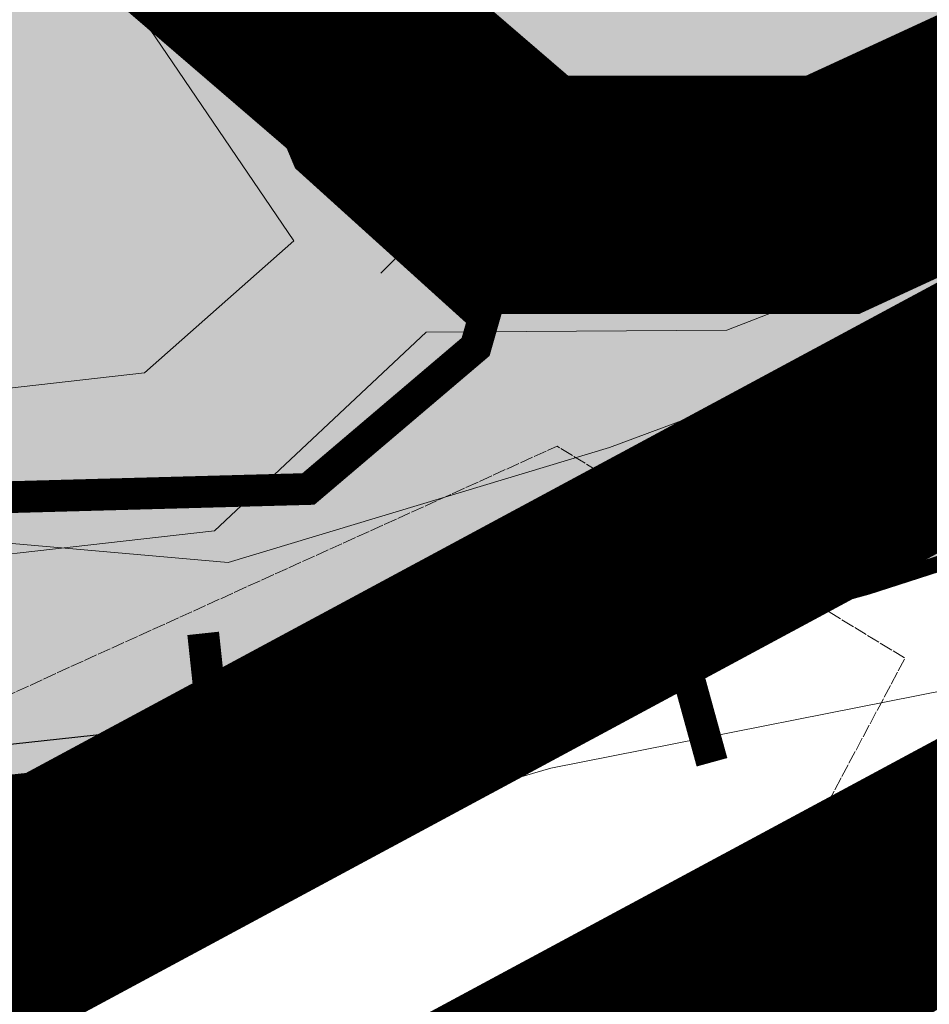
# Model space of a CAD drawing. Extents: x 375831 to 390708, y 6304894 to 6322047.
# Drawn here: x 380032 to 380089, y 6310559 to 6310620 of the extents above; entities that cross this region are included whole.
import ezdxf

# ---------------------------------------------------------------- set-up
doc = ezdxf.new("R2010")
doc.units = 0
doc.header["$LTSCALE"] = 0.07
doc.header["$MEASUREMENT"] = 0
for name, pattern in [('DASHDOT', [1, 0.5, -0.25, 0, -0.25]), ('T17', [9.5, 6, -0.5, 0.5, -0.5, 0.5, -0.5, 0.5, -0.5]), ('T19', [13, 12, -1])]:
    doc.linetypes.add(name, pattern=pattern)
for name, color, linetype, lineweight in [('AFLORAMIENTO_ROCOSO', 7, 'T19', 20), ('CAMINO_PRINCIPAL', 7, 'CONTINUOUS', 20), ('COTAS_DE_ELEVACION', 7, 'CONTINUOUS', 25), ('CURVA_DE_NIVEL_INDICE', 7, 'CONTINUOUS', 25), ('CURVA_DE_NIVEL_SECUNDARIA', 7, 'CONTINUOUS', 15), ('DRENAJE_SECUNDARIO', 5, 'T17', 20)]:
    doc.layers.add(name, color=color, linetype=linetype, lineweight=lineweight)
for name, color, linetype in [('CRUZ', 7, 'CONTINUOUS'), ('lim-color-fare', 20, 'DASHDOT'), ('Lim-Parva', 102, 'DASHDOT'), ('Limite_urbano', 254, 'CONTINUOUS'), ('VIALIDADPRINCIPAL', 7, 'CONTINUOUS'), ('zona-abastecida', 31, 'CONTINUOUS')]:
    doc.layers.add(name, color=color, linetype=linetype)

# ---------------------------------------------------------------- blocks, each defined once
blk = doc.blocks.new('COD010', base_point=(377709.12, 6308842.69))
at = {"layer": 'COTAS_DE_ELEVACION'}
for p, q in [((377706.62, 6308840.19), (377711.62, 6308845.19)), ((377706.62, 6308845.19), (377711.62, 6308840.19))]:
    blk.add_line(p, q, dxfattribs=at)
blk = doc.blocks.new('CRUZ')
at = {"layer": 'CRUZ', "const_width": 2}
for points in [[(0, 8.039), (0, -8.039)], [(8.039, 0), (-8.039, 0)]]:
    blk.add_lwpolyline(points, dxfattribs=at)

msp = doc.modelspace()

# ---------------------------------------------------------------- hatches: boundary and pattern name
at = {"layer": 'Limite_urbano', "ltscale": 8}
msp.add_hatch(color=256, dxfattribs=at).paths.add_polyline_path([(379476.125, 6310690.574), (379627.409, 6310463.085), (379643.475, 6310457.732), (379715.77, 6310461.747), (379761.289, 6310455.056), (379903.202, 6310534.008), (379975.497, 6310570.139), (380008.967, 6310570.139), (380046.454, 6310574.153), (380085.279, 6310584.859), (380126.781, 6310598.241), (380134.814, 6310610.284), (380051.809, 6310717.338), (380078.585, 6310733.396), (380095.989, 6310720.014), (380106.699, 6310722.691), (380112.055, 6310746.778), (380117.41, 6310780.232), (380128.12, 6310800.305), (380149.541, 6310824.392), (380185.689, 6310835.097), (380208.448, 6310844.464), (380225.853, 6310857.846), (380260.661, 6310873.904), (380286.099, 6310880.595), (380314.213, 6310884.609), (380417.301, 6311009.059), (380417.301, 6311106.746), (380355.716, 6311118.79), (380274.049, 6311102.731), (380201.754, 6311093.364), (380174.978, 6311096.041), (380140.169, 6311071.953), (380128.12, 6311065.263), (380102.683, 6311063.924), (380083.94, 6311038.499), (380050.47, 6311022.441), (379990.224, 6310968.914), (379916.59, 6310930.107), (379754.595, 6310844.464), (379639.459, 6310784.246), (379552.437, 6310745.439), (379540.387, 6310734.734), (379525.661, 6310707.971), (379517.628, 6310698.603), (379496.207, 6310695.927)])
at = {"layer": 'zona-abastecida', "ltscale": 8}
msp.add_hatch(color=256, dxfattribs=at).paths.add_polyline_path([(379984.631, 6310937.282), (379949.682, 6310954.358), (379794.382, 6310867.141), (379719.583, 6310825.266), (379732.459, 6310741.989), (379744.597, 6310705.014), (379766.67, 6310673.49), (379833.415, 6310696.345), (379893.853, 6310676.117), (379930.905, 6310658.516), (379959.208, 6310637.236), (379970.508, 6310624.626), (379976.552, 6310609.652), (379982.07, 6310595.729), (379990.741, 6310590.212), (380002.041, 6310589.686), (380050.129, 6310591), (380060.64, 6310599.932), (380061.165, 6310601.771), (380050.129, 6310611.753), (380044.61, 6310624.889), (380042.771, 6310642.227), (380036.727, 6310674.802), (380027.267, 6310699.233), (380012.289, 6310722.088), (380006.245, 6310724.978), (379972.61, 6310708.691), (379942.391, 6310735.486), (379927.08, 6310774.553), (379916.043, 6310772.189), (379910.788, 6310793.731), (379918.408, 6310793.731), (379921.562, 6310812.645), (379931.81, 6310833.661), (379936.014, 6310832.348), (379943.635, 6310850.474), (379945.474, 6310848.898), (379968.598, 6310900.388)])

# ---------------------------------------------------------------- linework, layer by layer
at = {"layer": 'AFLORAMIENTO_ROCOSO', "linetype": 'T19', "flags": 128}
msp.add_lwpolyline([(378561.49, 6310155.12), (378530.41, 6310140.22), (378510.73, 6310128.29), (378483.99, 6310104.63), (378468.59, 6310087.55), (378482.67, 6310070.91), (378536, 6310086.94), (378598.23, 6310112.33), (378632.75, 6310138.51), (378653.43, 6310164.9), (378667.57, 6310185.97), (378688.24, 6310213.15), (378707.19, 6310234.3), (378721.01, 6310194.38), (378732.3, 6310162.84), (378761.45, 6310144.82), (378800.11, 6310135.35), (378830.33, 6310126.57), (378866.48, 6310123.49), (378897.24, 6310119.53), (378896.93, 6310099.46), (378848.55, 6310073.47), (378838.02, 6310052.85), (378876.03, 6310046.59), (378916.76, 6310060.03), (378936.98, 6310076.38), (378967.29, 6310103.3), (378995.3, 6310122.17), (379016.79, 6310134.12), (379016.11, 6310098), (378988.87, 6310067.51), (378969.55, 6310029.91), (378958.66, 6309992.44), (378928.52, 6309954.28), (378903.51, 6309935.85), (378871.09, 6309930.16), (378836.43, 6309913.6), (378802.97, 6309896.66), (378765.41, 6309872.44), (378736.89, 6309846.74), (378716.81, 6309820.37), (378720.71, 6309800.36), (378757.37, 6309762.78), (378752.99, 6309732.63), (378732.99, 6309701.04), (378711.61, 6309680.66), (378702.31, 6309658.06), (378714.15, 6309630.14), (378735.18, 6309632.46), (378758.84, 6309661.29), (378784.76, 6309700.19), (378813.06, 6309740.33), (378843.94, 6309768.87), (378897.72, 6309795.74), (378957.43, 6309828.31), (379014.61, 6309869.28), (379059.73, 6309912.47), (379096.46, 6309952.33), (379115.24, 6309985.51), (379135.74, 6310024.33), (379162.15, 6310071.26), (379188.59, 6310114.98), (379217.5, 6310155.53), (379245.32, 6310187.63), (379267.23, 6310212.03), (379318.3, 6310217.99), (379350.16, 6310220.87), (379370.91, 6310242.04), (379383.28, 6310261.08), (379393.65, 6310292.93), (379412.61, 6310313.27), (379440.1, 6310326.91), (379472.42, 6310339.02), (379504.74, 6310351.53), (379539.45, 6310365.28), (379579.58, 6310378.31), (379624.62, 6310384.99), (379672.04, 6310394.11), (379709.89, 6310398.68), (379747.18, 6310400.43), (379775.41, 6310404.06), (379801.66, 6310420.09), (379822.14, 6310418.79), (379871.95, 6310428.75), (379892.21, 6310442.69), (379920.18, 6310464.36), (379954.17, 6310486.13), (379991.29, 6310499.51), (380019.92, 6310517.59), (380046.14, 6310535.22), (380074.73, 6310556.11), (380087.62, 6310580.37), (380065.76, 6310593.69), (380034.66, 6310579.59), (379995.21, 6310561.36), (379954.47, 6310548.72), (379920.99, 6310532.98), (379887.47, 6310520.45), (379851.39, 6310518.32), (379817.73, 6310515.42), (379778.17, 6310504), (379722.95, 6310493.56), (379672.42, 6310492.02), (379618.86, 6310491.63), (379588.32, 6310481.56), (379561.96, 6310472.74), (379535.62, 6310463.53), (379511.71, 6310451.94), (379487.93, 6310431.93), (379468.79, 6310423.63), (379461.12, 6310454.41), (379485.98, 6310482.86), (379434.38, 6310472.47), (379398.61, 6310449.08), (379363.34, 6310432.51), (379331.56, 6310424.02), (379300.55, 6310404.31), (379248.01, 6310375.05), (379199.2, 6310338.22), (379171.89, 6310312.14), (379146.87, 6310294.52), (379125.16, 6310297.41), (379110.69, 6310340.93), (379090.76, 6310345.85), (379062.27, 6310317.75), (379026.93, 6310306.4), (378988.67, 6310288.98), (378962.99, 6310274.97), (378922.35, 6310255.51), (378884.73, 6310276.22), (378874.74, 6310300.95), (378847.84, 6310329.85), (378823.2, 6310368.81), (378810.23, 6310392.29), (378793.1, 6310411.3), (378764.76, 6310414.49), (378731.99, 6310391.94), (378699.66, 6310380.63), (378667.96, 6310366.53), (378639.57, 6310332.01), (378614.88, 6310291.52), (378606.25, 6310264.11), (378596.1, 6310217.42), (378561.49, 6310155.12)], dxfattribs=at)
at = {"layer": 'CAMINO_PRINCIPAL'}
for points in [[(380022.52, 6310686.09), (380027.54, 6310670.06), (380030.43, 6310655.34), (380031.73, 6310645.09), (380032.94, 6310630.56), (380049.22, 6310606.6), (380039.84, 6310598.31), (380031.15, 6310597.32), (380017.7, 6310597.1), (380009.17, 6310598.78), (379998.64, 6310644.13), (379989.79, 6310663.21), (379977.89, 6310684.07)], [(380037.66, 6310672.62), (380040.72, 6310657.01), (380042.1, 6310646.18), (380043.1, 6310634.15), (380058.73, 6310611.11), (380074.38, 6310611.37), (380085.15, 6310615.57), (380096.71, 6310620.98), (380104.7, 6310623.12), (380120.7, 6310626.6), (380146.9, 6310620.21), (380151.87, 6310611.05), (380144.54, 6310592.45), (380133.59, 6310574.19), (380117.87, 6310553.44), (380107.68, 6310538.41), (380098.71, 6310521.79), (380071.51, 6310491.21), (380057.62, 6310481.34), (380041.78, 6310467.82), (380031.12, 6310456.79), (380014.53, 6310440.05)], [(379969.45, 6310620.47), (379989.14, 6310594.69), (379990.36, 6310593.91), (380003.28, 6310588.9), (380016.97, 6310586.71), (380031.82, 6310586.96), (380044.24, 6310588.37), (380057.53, 6310600.86), (380076.42, 6310600.98), (380089.26, 6310605.98), (380100.29, 6310611.15), (380107.16, 6310612.99), (380120.57, 6310615.91), (380139.94, 6310611.18), (380140.39, 6310610.35), (380135.16, 6310597.07), (380124.95, 6310580.03), (380109.4, 6310559.52), (380098.76, 6310543.82)]]:
    msp.add_lwpolyline(points, dxfattribs=at)
at = {"layer": 'CURVA_DE_NIVEL_INDICE', "elevation": 2700}
msp.add_lwpolyline([(379914.18, 6310687.04), (379925.44, 6310660.72), (379943.52, 6310635.31), (379957, 6310596.16), (379971.92, 6310577.56), (380001.91, 6310571.76), (380046.42, 6310576.59), (380085.98, 6310589.47), (380111.93, 6310598.34), (380104.51, 6310560.45), (380090.85, 6310536.12), (380072.15, 6310500.86), (380056.62, 6310468.47), (380043.32, 6310446.95), (380028.93, 6310418.19), (380000.6, 6310382.77), (379975.4, 6310352.23), (379957.28, 6310330.63)], dxfattribs=at)
at = {"layer": 'CURVA_DE_NIVEL_SECUNDARIA'}
for points, elevation in [([(379986.57, 6310679.01), (380003.86, 6310652.78), (380009.1, 6310626.35), (380018.14, 6310588.74), (380045.08, 6310586.38), (380069.05, 6310593.61), (380102.97, 6310606.22), (380127.7, 6310615.87), (380137.47, 6310582.69), (380129.09, 6310554.83), (380117.08, 6310527.72), (380107.83, 6310504.27), (380094.95, 6310481.15), (380074.93, 6310453.5), (380057.62, 6310431.52), (380048.85, 6310402.86), (380041.24, 6310377.02), (380022.61, 6310337.34)], 2710), ([(379869.84, 6310673.05), (379888.31, 6310648.05), (379905.94, 6310625.44), (379907.61, 6310596.95), (379910.14, 6310564.45), (379935.72, 6310546.4), (379964.94, 6310552.11), (380000.59, 6310557.12), (380035.28, 6310564.7), (380065.36, 6310573.46), (380094.17, 6310579.16), (380078.29, 6310543.14), (380046.77, 6310506.47), (380015.21, 6310472.2), (379996.26, 6310452.6), (379985.93, 6310421.09), (379974.42, 6310387.96), (379955.05, 6310369.16), (379932.96, 6310345.09), (379911.81, 6310312.6)], 2690)]:
    msp.add_lwpolyline(points, dxfattribs=dict(at, elevation=elevation))
at = {"layer": 'DRENAJE_SECUNDARIO', "linetype": 'T17', "flags": 128}
msp.add_lwpolyline([(380137.34, 6310615.63), (380114.37, 6310595.97), (380093.02, 6310575.93), (380071.63, 6310558.3), (380044.2, 6310541.37), (380014.37, 6310524), (379989.34, 6310507.92), (379955.8, 6310496.92), (379926.98, 6310491.62), (379903.63, 6310470.74), (379881.82, 6310453.91), (379856.73, 6310441.44), (379830.32, 6310436.18), (379802.68, 6310432.51), (379771.68, 6310437.62), (379745.35, 6310427.54), (379721.87, 6310415.1), (379690.17, 6310414.17), (379662.89, 6310412.51), (379632.03, 6310409.19), (379598.44, 6310401.4), (379567.21, 6310396.06), (379539.59, 6310391.18), (379516.12, 6310377.94), (379488.27, 6310362.21), (379463.18, 6310349.74), (379438.42, 6310341.7), (379412.17, 6310326.4), (379385.09, 6310312.69), (379358.83, 6310298.6), (379332.53, 6310286.11), (379309.42, 6310275.68), (379281.28, 6310278.03), (379246.6, 6310262.59), (379222.42, 6310243.71), (379194.24, 6310223.56), (379164.72, 6310212.22), (379137.54, 6310204.54), (379110.28, 6310202.08), (379095.82, 6310203.89), (379066.5, 6310192.63), (379039.77, 6310168.16), (379026.78, 6310151.12), (378999.57, 6310117.82), (378979.31, 6310103.88), (378957.14, 6310097.54), (378936.25, 6310085.19), (378922.01, 6310070.94), (378891.74, 6310042.01), (378868.42, 6310031.23), (378846.94, 6310018.48), (378818.18, 6310010.03), (378788.39, 6309989.13), (378753.07, 6309976.18), (378719.24, 6309984.91), (378692.11, 6309988.12), (378669.17, 6309989.48)], dxfattribs=at)
at = {"layer": 'lim-color-fare', "ltscale": 8, "const_width": 15, "flags": 128}
msp.add_lwpolyline([(379622.724, 6310411.241), (379713.005, 6310419.27), (379808.925, 6310444.711), (379922.462, 6310487.765), (380030.127, 6310534.732), (380106.471, 6310575.829), (380145.622, 6310593.442), (380188.688, 6310607.141), (380220.009, 6310618.883), (380249.372, 6310618.883), (380327.674, 6310581.7), (380398.145, 6310546.474), (380502.742, 6310478.227), (380571.256, 6310413.646), (380655.431, 6310315.796), (380714.157, 6310276.656), (380759.18, 6310266.871), (380806.161, 6310266.871), (380888.378, 6310282.527), (380966.68, 6310286.441), (381158.519, 6310298.183), (381244.651, 6310315.796), (381382.867, 6310329.533), (381506.192, 6310349.103), (381578.621, 6310353.017), (381776.333, 6310302.135), (381837.017, 6310288.436), (381934.894, 6310284.522), (382095.413, 6310306.049), (382265.719, 6310329.533), (382330.318, 6310335.404), (382396.874, 6310360.845), (382400.789, 6310390.2), (382391.002, 6310476.308), (382408.62, 6310566.33), (382450.686, 6310762.679), (382497.667, 6310970.12), (382525.073, 6311062.099), (382550.521, 6311105.153), (382603.374, 6311163.863), (382703.209, 6311234.315), (382822.619, 6311306.724), (382914.624, 6311336.079), (382947.902, 6311363.477), (382959.647, 6311394.789), (382963.562, 6311441.757), (382951.817, 6311506.338), (382951.817, 6311531.779), (382955.732, 6311559.177), (382975.308, 6311549.392), (382989.01, 6311516.123), (383004.671, 6311475.026), (383006.628, 6311437.843), (383018.374, 6311414.359), (383035.991, 6311398.703), (383067.312, 6311377.176), (383102.548, 6311367.391), (383129.954, 6311369.348), (383167.522, 6311369.348)], dxfattribs=at)
at = {"layer": 'Lim-Parva', "ltscale": 8, "const_width": 15, "flags": 128}
msp.add_lwpolyline([(379602.628, 6310434.812), (379708.617, 6310444.238), (379801.188, 6310468.791), (379912.929, 6310511.163), (380019.072, 6310557.467), (380095.289, 6310598.496), (380136.583, 6310617.073), (380180.421, 6310631.017), (380215.43, 6310644.142), (380255.065, 6310644.142), (380338.739, 6310604.408), (380410.734, 6310568.42), (380518.43, 6310498.151), (380589.543, 6310431.12), (380672.321, 6310334.894), (380724.19, 6310300.324), (380761.893, 6310292.13), (380803.778, 6310292.13), (380885.371, 6310307.667), (380965.278, 6310311.661), (381155.201, 6310323.286), (381240.862, 6310340.803), (381379.636, 6310354.595), (381503.524, 6310374.254), (381581.146, 6310378.449), (381782.263, 6310326.691), (381840.33, 6310313.582), (381933.711, 6310309.848), (382092.009, 6310331.077), (382262.849, 6310354.635), (382324.558, 6310360.243), (382373.823, 6310379.075), (382375.34, 6310390.447), (382365.464, 6310477.331), (382383.874, 6310571.402), (382426.019, 6310768.114), (382473.219, 6310976.523), (382501.751, 6311072.283), (382530.06, 6311120.178), (382586.497, 6311182.868), (382689.362, 6311255.458), (382812.086, 6311329.876), (382902.319, 6311358.666), (382926.627, 6311378.679), (382934.767, 6311400.379), (382938.113, 6311440.525), (382926.558, 6311504.059), (382926.558, 6311533.574), (382935.684, 6311597.436), (382995.061, 6311567.756), (383012.494, 6311525.431), (383029.686, 6311480.314), (383031.575, 6311444.43), (383038.788, 6311430.008), (383051.594, 6311418.628), (383078.139, 6311400.384), (383105.102, 6311392.896), (383129.053, 6311394.606), (383168.926, 6311394.606)], dxfattribs=at)
at = {"layer": 'Limite_urbano', "const_width": 1}
msp.add_lwpolyline([(379643.475, 6310457.732), (379715.77, 6310461.747), (379761.289, 6310455.056), (379903.202, 6310534.008), (379975.497, 6310570.139), (380008.967, 6310570.139), (380046.454, 6310574.153), (380085.279, 6310584.859), (380126.781, 6310598.241), (380134.814, 6310610.284), (380051.809, 6310717.338)], dxfattribs=at)
at = {"layer": 'VIALIDADPRINCIPAL', "ltscale": 8, "const_width": 15, "flags": 128}
msp.add_lwpolyline([(379844.077, 6310322.708), (379896.359, 6310354.074), (379972.541, 6310412.327), (380069.636, 6310492.985), (380102.499, 6310542.276), (380120.424, 6310572.149), (380133.868, 6310599.035), (380121.917, 6310610.984), (380102.499, 6310618.453), (380083.08, 6310609.491), (380063.661, 6310609.491), (380036.743, 6310632.654), (380036.743, 6310664.021), (380012.843, 6310711.818)], dxfattribs=at)
at = {"layer": 'zona-abastecida', "color": 0, "ltscale": 8, "const_width": 2, "flags": 128}
msp.add_lwpolyline([(379893.853, 6310676.117), (379930.905, 6310658.516), (379959.208, 6310637.236), (379970.508, 6310624.626), (379976.552, 6310609.652), (379982.07, 6310595.729), (379990.741, 6310590.212), (380002.041, 6310589.686), (380050.129, 6310591), (380060.64, 6310599.932), (380061.165, 6310601.771), (380050.129, 6310611.753), (380044.61, 6310624.889), (380042.771, 6310642.227), (380036.727, 6310674.802)], dxfattribs=at)

# ---------------------------------------------------------------- block references
at = {"layer": 'COTAS_DE_ELEVACION'}
msp.add_blockref('COD010', (380057.19, 6310607.07, 2716.801), dxfattribs=at)
at = {"layer": 'CRUZ'}
for p, rotation in [((380073.359, 6310581.572), 15.41528559820565), ((380044.375, 6310573.931), 6.112661352134856)]:
    msp.add_blockref('CRUZ', p, dxfattribs=dict(at, rotation=rotation))

doc.saveas('drawing.dxf')
